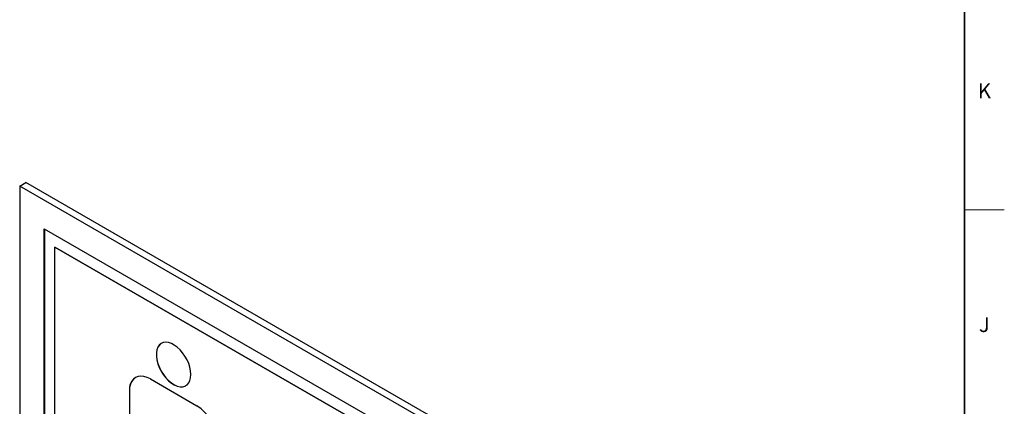
# Model space of a CAD drawing. Units: inches. Extents: x 0.2 to 47.8, y 0.2 to 35.8.
# Drawn here: x 39.5 to 47.8, y 16.3 to 19.6 of the extents above; entities that cross this region are included whole.
import ezdxf

# ---------------------------------------------------------------- set-up
doc = ezdxf.new("R2010")
doc.units = ezdxf.units.IN
doc.header["$MEASUREMENT"] = 0
doc.linetypes.add('SLD-Solid', pattern=[0])
doc.layers.add('TITLE', color=8, linetype='SLD-Solid')
doc.styles.add('SLDTEXTSTYLE0', font='GOTHIC.TTF', dxfattribs={"width": 0.913})

msp = doc.modelspace()

# ---------------------------------------------------------------- linework, layer by layer
at = {"color": 7, "linetype": 'SLD-Solid', "lineweight": 25}
for p, q in [((39.5488327, 18.1985023), (39.6015122, 18.2289135)), ((43.8441528, 15.7796892), (39.6015122, 18.2289135)), ((39.5488327, 18.1985023), (39.5488327, 13.2992574)), ((43.7914734, 15.749278), (39.5488327, 18.1985023)), ((39.756015, 17.8396521), (43.5842911, 15.6296353)), ((39.756015, 13.4189001), (39.756015, 17.8396521)), ((39.7563685, 17.839448), (39.7563685, 13.4191042)), ((39.8447569, 17.6867631), (39.8444033, 17.686559)), ((39.8444033, 17.686559), (43.4959028, 15.5785932)), ((39.8444033, 13.4699422), (39.8444033, 17.686559)), ((43.4962563, 15.5787973), (39.8447569, 17.6867631)), ((40.6485126, 16.575372), (41.0392437, 16.3498077)), ((40.4723142, 16.4736216), (40.4716071, 16.4732134)), ((40.4716071, 16.4732134), (40.4716071, 15.8883082)), ((40.4723142, 16.4736216), (40.4723142, 15.8887164))]:
    msp.add_line(p, q, dxfattribs=at)
at = {"color": 7, "linetype": 'SLD-Solid', "lineweight": 25, "flags": 128}
for points in [[(40.9892665, 16.6127921), (40.9871752, 16.6423728), (40.9809616, 16.673517), (40.9708043, 16.7053289), (40.9569955, 16.7368931), (40.9399326, 16.7673017), (40.9201063, 16.79568), (40.8980871, 16.8212114), (40.8745085, 16.8431615), (40.8500486, 16.8608988), (40.8254112, 16.8739131), (40.8013051, 16.88183), (40.7784237, 16.8844216), (40.7574254, 16.8816136), (40.7389141, 16.8734865), (40.7234225, 16.8602743), (40.7113961, 16.8423571), (40.703181, 16.8202502), (40.6990135, 16.7945896), (40.6990135, 16.7661136), (40.703181, 16.7356414), (40.7113961, 16.7040496), (40.7234225, 16.672247), (40.7389141, 16.6411485), (40.7574254, 16.6116488), (40.7784237, 16.5845965), (40.8013051, 16.5607699), (40.8254112, 16.5408545), (40.8500486, 16.5254231), (40.8745085, 16.5149196), (40.8980871, 16.5096464), (40.9201063, 16.509755), (40.9399326, 16.5152423), (40.9569955, 16.5259505), (40.9708043, 16.5415715), (40.9809616, 16.5616559), (40.9871752, 16.585626), (40.9892665, 16.6127921)], [(40.7417885, 16.8751998), (40.7396212, 16.8738947), (40.7241296, 16.8606825), (40.7121032, 16.8427653), (40.7038881, 16.8206584), (40.6997206, 16.7949978), (40.6997206, 16.7665218), (40.7038881, 16.7360496), (40.7121032, 16.7044578), (40.7241296, 16.6726552), (40.7396212, 16.6415567), (40.7581325, 16.612057), (40.7791309, 16.5850047), (40.8020122, 16.5611781), (40.8261183, 16.5412627), (40.8507557, 16.5258313), (40.8752156, 16.5153279), (40.8987942, 16.5100546), (40.9208134, 16.5101632), (40.9406397, 16.5156505), (40.947382, 16.5190628)], [(40.6485126, 16.575372), (40.6208384, 16.5888328), (40.5938458, 16.5969321), (40.5681991, 16.5994703), (40.5445301, 16.596385), (40.5234215, 16.5877522), (40.505393, 16.5737843), (40.4908886, 16.5548254), (40.4802654, 16.5313423), (40.4737851, 16.5039131), (40.4716071, 16.4732134)]]:
    msp.add_lwpolyline(points, dxfattribs=at)
at = {"color": 7, "linetype": 'SLD-Solid', "lineweight": 25}
for centre, radius, start, end in [((40.5943213, 16.4874168), 0.1227846, 124.86124611, 186.45093428), ((40.8348067, 16.027503), 0.3816737, 2.38685612, 57.61314402)]:
    msp.add_arc(centre, radius, start, end, dxfattribs=at)
at = {"layer": 'TITLE', "linetype": 'SLD-Solid', "lineweight": 18}
for p, q in [((47.5, 35.5), (47.5, 0.5)), ((47.5000394, 18), (47.4999606, 18)), ((47.5, 18), (47.8346457, 18))]:
    msp.add_line(p, q, dxfattribs=at)
at = {"layer": 'TITLE', "lineweight": 35}
msp.add_line((47.5, 35.5), (47.5, 0.5), dxfattribs=at)

# ---------------------------------------------------------------- texts
at = {"layer": 'TITLE', "char_height": 0.125, "attachment_point": 2, "style": 'SLDTEXTSTYLE0'}
for s, insert in [('K', (47.6669611, 19.0641299)), ('J', (47.6662233, 17.095626))]:
    msp.add_mtext(s, dxfattribs=dict(at, insert=insert))

doc.saveas('drawing.dxf')
